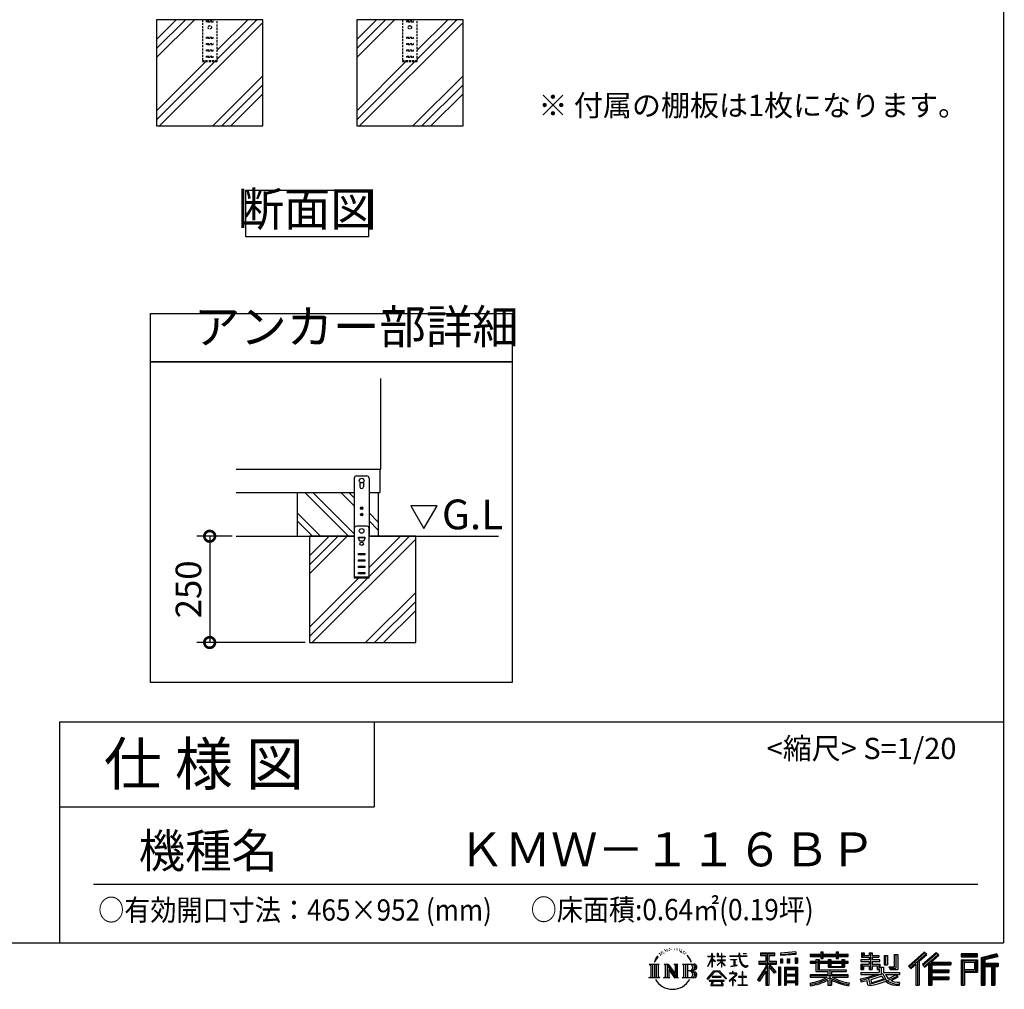
# Model space of a CAD drawing. Extents: x 70 to 8115, y 43 to 5705.
# Drawn here: x 5800 to 8115, y 43 to 2324 of the extents above; entities that cross this region are included whole.
import ezdxf

# ---------------------------------------------------------------- set-up
doc = ezdxf.new("R2010")
doc.units = 0
doc.header["$LTSCALE"] = 20
doc.header["$PDMODE"] = 3
doc.header["$PDSIZE"] = 2
doc.linetypes.add('HIDDEN', pattern=[0.375, 0.25, -0.125])
doc.layers.get('0').update_dxf_attribs({"linetype": 'CONTINUOUS'})
doc.layers.get('DEFPOINTS').update_dxf_attribs({"linetype": 'CONTINUOUS'})
for name, color, linetype in [('仕様書枠', 230, 'CONTINUOUS'), ('寸法', 4, 'CONTINUOUS'), ('文字', 7, 'CONTINUOUS'), ('点線', 2, 'HIDDEN'), ('細線', 5, 'CONTINUOUS'), ('部品1', 7, 'CONTINUOUS'), ('Ｇ．Ｌ', 30, 'CONTINUOUS')]:
    doc.layers.add(name, color=color, linetype=linetype)
doc.styles.add('STYLE1', font='isocp.shx', dxfattribs={"bigfont": 'bigfont.shx'})
doc.styles.add('STYLE2', font='MS PGothic.ttf')
doc.dimstyles.new('INABA_S20G', dxfattribs={"dimscale": 20, "dimtxt": 3, "dimasz": 2.5, "dimexe": 1.5, "dimexo": 0.5, "dimgap": 1, "dimtad": 3, "dimdec": 1, "dimdsep": 46, "dimtxsty": 'STYLE1', "dimblk1": 'DOTSMALL', "dimblk2": 'DOTSMALL', "dimsah": 1, "dimcen": 0, "dimclrt": 7, "dimadec": 0, "dimazin": 0, "dimtfac": 1, "dimtdec": 4, "dimtix": 1, "dimtmove": 0, "dimatfit": 3, "dimldrblk": 'DOTSMALL', "dimfxl": 1, "dimtolj": 1, "dimtzin": 0, "dimarcsym": 0})

# ---------------------------------------------------------------- blocks, each defined once
blk = doc.blocks.new('_DOTSMALL')
at = {"color": 0, "linetype": 'ByBlock', "ltscale": 50, "const_width": 0.5}
blk.add_lwpolyline([(-0.0625, 0, 1), (0.0625, 0, 1)], format="xyb", close=True, dxfattribs=at)
blk = doc.blocks.new('*D12')
at = {"layer": 'DEFPOINTS', "color": 0, "ltscale": 50}
for p in [(6309.5, 1108.6), (6247, 858.6), (6481.4, 858.6)]:
    blk.add_point(p, dxfattribs=at)
at = {"layer": '寸法', "color": 0, "lineweight": -2, "ltscale": 50}
for p, q in [((6299.5, 1108.6), (6217, 1108.6)), ((6247, 1108.6), (6247, 858.6)), ((6471.4, 858.6), (6217, 858.6))]:
    blk.add_line(p, q, dxfattribs=at)
at = {"layer": '寸法', "color": 0, "lineweight": -2, "ltscale": 50, "xscale": 50, "yscale": 50, "zscale": 50}
for p, rotation in [((6247, 1108.6), 90), ((6247, 858.6), 270)]:
    blk.add_blockref('_DOTSMALL', p, dxfattribs=dict(at, rotation=rotation))
at = {"layer": '寸法', "color": 7, "ltscale": 50, "insert": (6197, 983.6), "char_height": 60, "attachment_point": 5, "rotation": 90, "style": 'STYLE1'}
blk.add_mtext('\\A1;250', dxfattribs=at)

msp = doc.modelspace()

# ---------------------------------------------------------------- linework, layer by layer
at = {"layer": '仕様書枠', "ltscale": 50}
for p, q in [((8113.6, 5704.8), (8113.6, 152)), ((5893.6, 672), (8113.6, 672)), ((5893.6, 672), (5893.6, 152)), ((5893.6, 472), (6633.6, 472)), ((70, 152), (8113.6, 152))]:
    msp.add_line(p, q, dxfattribs=at)
at = {"layer": '仕様書枠', "linetype": 'Continuous', "ltscale": 50}
msp.add_line((6633.6, 672), (6633.6, 472), dxfattribs=at)
at = {"layer": '文字', "ltscale": 50}
for p, q in [((6719.62, 1180.44), (6750.67, 1126.66)), ((6781.72, 1180.44), (6719.62, 1180.44)), ((6750.67, 1126.66), (6781.72, 1180.44))]:
    msp.add_line(p, q, dxfattribs=at)
at = {"layer": '文字', "color": 7, "ltscale": 50}
msp.add_line((5973.6, 290.02), (8053.6, 290.02), dxfattribs=at)
at = {"layer": '文字', "ltscale": 0.5}
for p, q in [((7328.41, 139.45), (7327.37, 138.83)), ((7345.17, 139.03), (7346.4, 138.63)), ((7298.98, 116.37), (7295.46, 110.87)), ((7296.35, 114.98), (7301.59, 121.7)), ((7301.15, 118.96), (7298.98, 116.37)), ((7304.65, 128.04), (7303.93, 125.39)), ((7307.49, 122.75), (7306.35, 122.75)), ((7308.76, 130.53), (7308.24, 129.49)), ((7310.93, 125.53), (7309.66, 125.53)), ((7312.73, 130.77), (7312.11, 129.68)), ((7315.33, 127.28), (7314.66, 127.32)), ((7317.07, 135.91), (7316.74, 135.2)), ((7319.29, 133.6), (7317.73, 133.22)), ((7322.31, 137.47), (7321.65, 136.62)), ((7323.4, 132.04), (7322.31, 132.04)), ((7327.98, 134.21), (7326.85, 134.26)), ((7332.47, 136.71), (7331.19, 136.66)), ((7339.95, 136.87), (7340.63, 136.84)), ((7346.36, 134.86), (7345.1, 134.39)), ((7351.35, 133.06), (7350.66, 132.95)), ((7351.6, 137.7), (7352.21, 136.8)), ((7353.47, 131.26), (7353.97, 131.26)), ((7354.8, 134.06), (7355.2, 133.67)), ((7356.86, 130.36), (7355.02, 130.03)), ((7356.53, 135.29), (7357.14, 134.46)), ((7360.89, 127.66), (7359.56, 127.59)), ((7361.79, 132.19), (7362.22, 131.15)), ((7364.21, 125.7), (7363.13, 125.38)), ((7365.87, 128.94), (7366.3, 128.11)), ((7372.92, 119.15), (7369.62, 123.23)), ((7371.18, 119.29), (7375.74, 112.46)), ((7377.58, 111.88), (7372.92, 119.15)), ((7418.21, 96.41), (7427.42, 116.54)), ((7418.27, 120.27), (7427.42, 120.27)), ((7418.27, 120.27), (7418.27, 119.21)), ((7427.42, 119.21), (7418.27, 119.21)), ((7428.32, 127.22), (7427.42, 127.22)), ((7427.42, 120.27), (7427.42, 127.22)), ((7427.42, 119.21), (7427.42, 116.54)), ((7428.32, 127.22), (7428.32, 120.27)), ((7428.32, 120.27), (7434.28, 120.27)), ((7434.28, 119.21), (7428.32, 119.21)), ((7428.32, 119.21), (7428.32, 114.64)), ((7434.28, 120.27), (7434.28, 119.21)), ((7442.38, 127.22), (7440.64, 127.22)), ((7440.64, 127.22), (7440.64, 119.21)), ((7450.47, 119.21), (7440.64, 119.21)), ((7442.38, 127.22), (7442.38, 120.27)), ((7442.38, 120.27), (7450.47, 120.27)), ((7451.37, 127.22), (7450.47, 127.22)), ((7450.47, 127.22), (7450.47, 120.27)), ((7450.47, 119.21), (7450.47, 111.87)), ((7451.37, 120.27), (7451.37, 127.22)), ((7451.37, 120.27), (7459, 120.27)), ((7459, 119.21), (7451.37, 119.21)), ((7451.37, 111.87), (7451.37, 119.21)), ((7459, 120.27), (7459, 119.21)), ((7470.31, 121.07), (7491.36, 121.07)), ((7470.31, 121.07), (7470.31, 119.67)), ((7491.56, 119.67), (7470.31, 119.67)), ((7493.94, 127.22), (7491.36, 127.22)), ((7491.36, 127.22), (7491.36, 121.07)), ((7491.56, 119.67), (7491.88, 117.13)), ((7491.88, 117.13), (7493.64, 108.84)), ((7494.51, 114.31), (7493.93, 119.67)), ((7510.43, 119.67), (7493.93, 119.67)), ((7493.94, 121.07), (7493.94, 127.22)), ((7493.94, 121.07), (7510.43, 121.07)), ((7501.17, 127.22), (7501.17, 127.18)), ((7501.17, 127.22), (7508.9, 127.22)), ((7501.17, 127.18), (7508.9, 127.18)), ((7508.9, 127.18), (7508.9, 127.22)), ((7510.43, 121.07), (7510.43, 119.67)), ((7541.81, 128.74), (7575.76, 128.74)), ((7541.81, 128.74), (7541.81, 122.62)), ((7541.81, 125.89), (7575.76, 125.89)), ((7541.81, 122.62), (7554.36, 122.62)), ((7554.36, 122.62), (7554.36, 108.84)), ((7557.71, 126.56), (7557.71, 52.73)), ((7561.41, 122.62), (7575.76, 122.62)), ((7561.41, 122.62), (7561.41, 108.84)), ((7575.76, 122.62), (7575.76, 128.74)), ((7625.15, 130.91), (7588.86, 127.99)), ((7588.86, 127.99), (7588.86, 121.9)), ((7625.15, 127), (7588.86, 124.08)), ((7625.15, 124.82), (7588.86, 121.9)), ((7624.02, 116.96), (7624.02, 104.04)), ((7624.02, 116.96), (7629.48, 116.96)), ((7625.15, 130.91), (7625.15, 124.82)), ((7626.86, 116.96), (7626.86, 104.04)), ((7629.48, 116.96), (7629.48, 104.04)), ((7659.12, 125.2), (7684.22, 125.2)), ((7659.12, 125.2), (7659.12, 119.76)), ((7659.12, 123.02), (7748.18, 123.02)), ((7659.12, 119.76), (7684.22, 119.76)), ((7684.22, 131.1), (7689.88, 131.1)), ((7684.22, 131.1), (7684.22, 125.2)), ((7684.22, 119.76), (7684.22, 115.31)), ((7687.06, 131.1), (7687.06, 115.31)), ((7689.88, 125.2), (7689.88, 131.1)), ((7689.88, 125.2), (7719.89, 125.2)), ((7689.88, 115.31), (7689.88, 119.76)), ((7689.88, 119.76), (7719.89, 119.76)), ((7719.89, 131.1), (7725.55, 131.1)), ((7719.89, 131.1), (7719.89, 125.2)), ((7719.89, 119.76), (7719.89, 115.31)), ((7722.74, 131.1), (7722.74, 115.31)), ((7725.55, 125.2), (7725.55, 131.1)), ((7725.55, 125.2), (7748.18, 125.2)), ((7725.55, 119.76), (7748.18, 119.76)), ((7725.55, 115.31), (7725.55, 119.76)), ((7748.18, 119.76), (7748.18, 125.2)), ((7779.4, 128.46), (7785.64, 128.46)), ((7779.4, 128.46), (7779.4, 118.54)), ((7779.4, 118.54), (7797.47, 118.54)), ((7782.58, 128.46), (7782.58, 118.54)), ((7785.64, 128.46), (7785.64, 121.93)), ((7785.64, 121.93), (7797.47, 121.93)), ((7797.47, 128.46), (7804.64, 128.46)), ((7797.47, 128.46), (7797.47, 121.93)), ((7797.47, 118.54), (7797.47, 112.14)), ((7800.65, 128.46), (7800.65, 89.51)), ((7804.64, 128.46), (7804.64, 121.93)), ((7804.64, 121.93), (7820.53, 121.93)), ((7804.64, 118.54), (7820.53, 118.54)), ((7804.64, 118.54), (7804.64, 112.14)), ((7820.53, 121.93), (7820.53, 118.54)), ((7833.29, 121.93), (7840.46, 121.93)), ((7833.29, 121.93), (7833.29, 100.19)), ((7836.47, 121.93), (7836.47, 100.19)), ((7840.46, 121.93), (7840.46, 100.19)), ((7856.65, 124.79), (7856.65, 95.84)), ((7856.65, 124.79), (7864.76, 124.79)), ((7860.41, 124.79), (7860.41, 92.52)), ((7864.76, 124.79), (7864.76, 89.51)), ((7927.41, 130.31), (7889.98, 97.2)), ((7928.93, 128.74), (7891.54, 95.67)), ((7894.22, 93.04), (7931.76, 125.82)), ((7915.62, 108.84), (7933.27, 124.25)), ((7955.64, 128.71), (7922.79, 100.69)), ((7957.2, 127.18), (7924.23, 99.06)), ((7926.75, 96.23), (7959.87, 124.56)), ((7933.27, 124.25), (7927.41, 130.31)), ((7942.4, 106.75), (7961.43, 123.03)), ((7961.43, 123.03), (7955.64, 128.71)), ((8013.99, 126.24), (8013.99, 119.06)), ((8052.67, 126.24), (8013.99, 126.24)), ((8052.67, 124.06), (8013.99, 124.06)), ((8013.99, 121.23), (8052.67, 121.23)), ((8013.99, 119.06), (8052.67, 119.06)), ((8052.67, 119.06), (8052.67, 126.24)), ((8098.1, 125.97), (8060.87, 117.09)), ((8060.87, 117.09), (8060.87, 52.73)), ((8098.67, 123.87), (8063.05, 115.37)), ((8099.45, 121.2), (8065.23, 113.04)), ((8099.95, 119.08), (8069.66, 111.86)), ((8098.1, 125.97), (8099.95, 119.08)), ((7280.75, 101.77), (7284.12, 99.08)), ((7280.75, 101.77), (7304.24, 101.77)), ((7284.12, 99.08), (7284.12, 72.21)), ((7288.47, 101.77), (7288.47, 69.62)), ((7292.83, 101.77), (7292.83, 69.62)), ((7296.35, 114.98), (7293.24, 107.36)), ((7293.24, 107.36), (7293.94, 107.36)), ((7295.46, 110.87), (7293.94, 107.36)), ((7297.18, 101.77), (7297.18, 69.62)), ((7304.24, 101.77), (7301.28, 99.41)), ((7301.28, 99.41), (7301.28, 71.97)), ((7315.39, 101.77), (7325.34, 101.77)), ((7315.39, 101.77), (7318.22, 100.14)), ((7318.22, 100.14), (7318.22, 71.86)), ((7322.57, 101.77), (7322.57, 69.62)), ((7322.67, 101.77), (7343.76, 72.27)), ((7324.75, 95.69), (7342.99, 69.62)), ((7325.34, 101.77), (7341.15, 79.65)), ((7338.53, 101.77), (7348.15, 101.77)), ((7338.53, 101.77), (7341.15, 100.25)), ((7341.15, 100.25), (7341.15, 79.65)), ((7343.76, 101.77), (7343.76, 69.62)), ((7348.15, 101.77), (7345.93, 100.49)), ((7345.93, 100.49), (7345.93, 71.5)), ((7358.83, 101.77), (7361.45, 100.25)), ((7358.83, 101.77), (7385.78, 101.77)), ((7361.45, 100.25), (7361.45, 71.74)), ((7366.14, 101.77), (7366.14, 69.62)), ((7370.49, 101.77), (7370.49, 69.62)), ((7375.74, 112.46), (7378.23, 108.1)), ((7379.31, 107.36), (7377.38, 112.26)), ((7378.23, 108.1), (7378.44, 107.36)), ((7378.44, 107.36), (7379.31, 107.36)), ((7418.21, 96.41), (7418.6, 96.18)), ((7418.6, 96.18), (7427.42, 113.14)), ((7427.42, 113.14), (7427.42, 94.99)), ((7428.32, 94.99), (7427.42, 94.99)), ((7435.98, 107.97), (7428.32, 114.64)), ((7428.32, 111.6), (7428.32, 94.99)), ((7435.36, 106.96), (7428.32, 111.6)), ((7435.36, 106.96), (7435.98, 107.97)), ((7440.39, 99.83), (7450.47, 108.98)), ((7440.39, 99.83), (7441.07, 99.11)), ((7440.64, 111.87), (7450.47, 111.87)), ((7440.64, 111.87), (7440.64, 110.74)), ((7440.64, 110.74), (7450.47, 110.74)), ((7441.07, 99.11), (7450.47, 108.13)), ((7450.47, 110.74), (7450.47, 108.92)), ((7450.47, 108.17), (7450.47, 94.99)), ((7451.37, 94.99), (7450.47, 94.99)), ((7451.37, 111.87), (7459.34, 111.87)), ((7451.37, 110.74), (7459.34, 110.74)), ((7451.37, 107.82), (7451.37, 110.74)), ((7458.99, 98.51), (7451.37, 107.82)), ((7458.52, 98.06), (7451.37, 107.04)), ((7451.37, 94.99), (7451.37, 107.04)), ((7458.99, 98.51), (7458.52, 98.06)), ((7459.34, 111.87), (7459.34, 110.74)), ((7472.03, 112.67), (7486.08, 112.67)), ((7472.03, 112.67), (7472.03, 111.67)), ((7479.13, 111.67), (7472.03, 111.67)), ((7472.61, 96.69), (7486.47, 98.73)), ((7472.61, 97.34), (7479.13, 98.57)), ((7472.61, 97.34), (7472.61, 96.69)), ((7479.13, 111.67), (7479.13, 98.57)), ((7481.67, 111.67), (7481.67, 99.06)), ((7486.08, 111.67), (7481.67, 111.67)), ((7481.67, 99.06), (7486.47, 99.96)), ((7486.08, 112.67), (7486.08, 111.67)), ((7486.47, 99.96), (7486.47, 98.73)), ((7493.64, 108.84), (7495.32, 104.82)), ((7495.69, 109.1), (7494.51, 114.31)), ((7495.32, 104.82), (7498.17, 100.3)), ((7497.95, 104.59), (7495.69, 109.1)), ((7500.12, 100.97), (7497.95, 104.59)), ((7498.17, 100.3), (7501.94, 96.86)), ((7504.19, 97.87), (7500.12, 100.97)), ((7501.94, 96.86), (7504.6, 95.45)), ((7505.73, 97.31), (7504.19, 97.87)), ((7504.6, 95.45), (7506.37, 94.96)), ((7507.65, 97.05), (7505.73, 97.31)), ((7506.37, 94.96), (7508.09, 94.96)), ((7509.53, 97.37), (7507.65, 97.05)), ((7508.09, 94.96), (7511.45, 96.36)), ((7511.99, 99), (7509.53, 97.37)), ((7511.45, 96.36), (7513.1, 97.41)), ((7513.1, 97.41), (7511.99, 99)), ((7554.36, 95.95), (7535.2, 65.22)), ((7557.71, 97.21), (7537.05, 64.07)), ((7538.37, 108.84), (7538.37, 101.68)), ((7538.37, 108.84), (7554.36, 108.84)), ((7538.37, 105.36), (7579.95, 105.36)), ((7538.37, 101.68), (7554.36, 101.68)), ((7554.36, 101.68), (7554.36, 95.95)), ((7577.39, 82.69), (7557.71, 104.96)), ((7561.41, 108.84), (7579.95, 108.84)), ((7574.91, 80.69), (7561.41, 95.96)), ((7561.41, 95.96), (7561.41, 52.73)), ((7563.52, 101.68), (7579.95, 101.68)), ((7579.02, 84.13), (7563.52, 101.68)), ((7579.95, 101.68), (7579.95, 108.84)), ((7584.31, 94.53), (7584.31, 52.73)), ((7589.2, 94.53), (7584.31, 94.53)), ((7587.03, 94.53), (7587.03, 52.73)), ((7589.2, 94.53), (7589.2, 52.73)), ((7589.32, 114.17), (7589.32, 104.04)), ((7589.32, 114.17), (7593.78, 114.17)), ((7593.78, 104.04), (7589.32, 104.04)), ((7591.61, 114.17), (7591.61, 104.04)), ((7593.78, 114.17), (7593.78, 104.04)), ((7598.57, 94.53), (7598.57, 52.73)), ((7598.57, 94.53), (7629.57, 94.53)), ((7605.12, 114.17), (7605.12, 104.04)), ((7605.12, 114.17), (7610.71, 114.17)), ((7610.71, 104.04), (7605.12, 104.04)), ((7607.97, 114.17), (7607.97, 104.04)), ((7610.71, 114.17), (7610.71, 104.04)), ((7624.02, 104.04), (7629.48, 104.04)), ((7629.57, 94.53), (7629.57, 52.73)), ((7672.3, 108.15), (7659.12, 108.15)), ((7659.12, 108.15), (7659.12, 104.11)), ((7748.18, 105.97), (7659.12, 105.97)), ((7659.12, 104.11), (7672.3, 104.11)), ((7672.3, 112.92), (7679.86, 112.92)), ((7672.3, 112.92), (7672.3, 108.15)), ((7672.3, 104.11), (7672.3, 84.42)), ((7676.68, 112.92), (7676.68, 84.42)), ((7679.86, 112.92), (7679.86, 108.15)), ((7700.92, 108.15), (7679.86, 108.15)), ((7679.86, 104.11), (7700.92, 104.11)), ((7679.86, 104.11), (7679.86, 88.22)), ((7684.22, 115.31), (7689.88, 115.31)), ((7700.92, 112.92), (7707.47, 112.92)), ((7700.92, 112.92), (7700.92, 108.15)), ((7700.92, 104.11), (7700.92, 94.9)), ((7700.92, 94.9), (7739.84, 94.9)), ((7704.29, 112.92), (7704.29, 94.9)), ((7707.47, 112.92), (7707.47, 108.15)), ((7733.63, 108.15), (7707.47, 108.15)), ((7707.47, 104.11), (7733.63, 104.11)), ((7707.47, 104.11), (7707.47, 96.4)), ((7707.47, 96.4), (7733.63, 96.4)), ((7719.89, 115.31), (7725.55, 115.31)), ((7733.63, 112.92), (7733.63, 108.15)), ((7733.63, 112.92), (7739.84, 112.92)), ((7733.63, 104.11), (7733.63, 96.4)), ((7736.66, 112.92), (7736.66, 94.9)), ((7739.84, 112.92), (7739.84, 108.15)), ((7748.18, 108.15), (7739.84, 108.15)), ((7739.84, 104.11), (7748.18, 104.11)), ((7739.84, 104.11), (7739.84, 94.9)), ((7748.18, 104.11), (7748.18, 108.15)), ((7797.47, 112.14), (7777.95, 112.14)), ((7777.95, 112.14), (7777.95, 107.93)), ((7777.95, 107.93), (7797.47, 107.93)), ((7777.95, 101.74), (7797.47, 101.74)), ((7777.95, 101.74), (7777.95, 89.51)), ((7781.13, 101.74), (7781.13, 89.51)), ((7784.59, 97.77), (7797.47, 97.77)), ((7784.59, 97.77), (7784.59, 89.51)), ((7797.47, 107.93), (7797.47, 101.74)), ((7797.47, 97.77), (7797.47, 89.51)), ((7823.07, 112.14), (7804.64, 112.14)), ((7804.64, 107.93), (7804.64, 101.74)), ((7804.64, 107.93), (7823.07, 107.93)), ((7804.64, 101.74), (7823.07, 101.74)), ((7804.64, 97.77), (7816.88, 97.77)), ((7804.64, 97.77), (7804.64, 89.51)), ((7816.88, 97.77), (7816.88, 89.51)), ((7820.07, 101.74), (7820.07, 89.51)), ((7823.07, 107.93), (7823.07, 112.14)), ((7823.07, 101.74), (7823.07, 94.44)), ((7823.07, 94.44), (7831.6, 94.44)), ((7825.81, 94.44), (7825.81, 77.92)), ((7831.6, 94.44), (7831.6, 82.36)), ((7833.29, 100.19), (7840.46, 100.19)), ((7844.26, 95.84), (7856.65, 95.84)), ((7844.26, 95.84), (7846.8, 89.51)), ((7889.98, 97.2), (7895.78, 91.51)), ((7895.78, 91.51), (7907.24, 101.52)), ((7907.24, 101.52), (7907.24, 52.73)), ((7911.27, 107.92), (7911.27, 52.73)), ((7915.62, 108.84), (7915.62, 52.73)), ((7922.79, 100.69), (7928.19, 94.6)), ((7928.19, 94.6), (7937.29, 102.38)), ((7937.29, 102.38), (7937.29, 52.73)), ((7939.47, 107.11), (7939.47, 52.73)), ((7942.4, 106.75), (7989.46, 106.75)), ((7942.98, 103.55), (7989.46, 103.55)), ((7942.98, 103.45), (7942.98, 52.73)), ((7945.16, 100.54), (7989.46, 100.54)), ((7945.16, 100.54), (7945.16, 88.26)), ((7989.46, 106.75), (7989.46, 100.54)), ((8013.99, 112.27), (8013.99, 52.73)), ((8013.99, 112.27), (8052.67, 112.27)), ((8016.17, 110.1), (8016.17, 52.73)), ((8016.17, 110.1), (8050.5, 110.1)), ((8020.06, 110.1), (8020.06, 52.73)), ((8022.24, 89.28), (8022.24, 106.48)), ((8022.24, 106.48), (8045.2, 106.48)), ((8045.2, 106.48), (8045.2, 89.28)), ((8047.38, 110.1), (8047.38, 84.99)), ((8050.5, 110.1), (8050.5, 84.99)), ((8052.67, 112.27), (8052.67, 82.81)), ((8063.05, 115.37), (8063.05, 52.73)), ((8065.23, 113.04), (8065.23, 52.73)), ((8067.48, 113.58), (8067.48, 52.73)), ((8067.48, 102.07), (8100.95, 102.07)), ((8067.48, 98.56), (8100.95, 98.56)), ((8069.66, 111.86), (8069.66, 104.24)), ((8069.66, 104.24), (8100.95, 104.24)), ((8069.66, 96.39), (8085.19, 96.39)), ((8069.66, 96.39), (8069.66, 52.73)), ((8085.19, 96.39), (8085.19, 52.73)), ((8087.36, 98.56), (8087.36, 52.73)), ((8091.04, 98.56), (8091.04, 52.73)), ((8093.22, 96.39), (8100.95, 96.39)), ((8093.22, 96.39), (8093.22, 52.73)), ((8100.95, 104.24), (8100.95, 96.39)), ((7279.63, 69.62), (7284.12, 72.21)), ((7305.36, 69.62), (7279.63, 69.62)), ((7305.36, 69.62), (7301.28, 71.97)), ((7314.34, 69.62), (7318.22, 71.86)), ((7329.31, 69.62), (7314.34, 69.62)), ((7326.65, 89.18), (7326.65, 71.15)), ((7326.65, 89.18), (7340.33, 69.62)), ((7329.31, 69.62), (7326.65, 71.15)), ((7349.2, 69.62), (7340.33, 69.62)), ((7349.2, 69.62), (7345.93, 71.5)), ((7357.78, 69.62), (7361.45, 71.74)), ((7385.56, 69.62), (7357.78, 69.62)), ((7383.6, 85.91), (7370.49, 85.91)), ((7416.68, 67.13), (7432.79, 85.88)), ((7434.82, 83.95), (7418.17, 65.96)), ((7449.54, 73.13), (7428.38, 73.13)), ((7428.38, 73.13), (7428.38, 71.38)), ((7428.38, 71.38), (7449.54, 71.38)), ((7432.79, 85.88), (7445.72, 85.88)), ((7443.75, 83.95), (7434.82, 83.95)), ((7461.07, 66.81), (7443.75, 83.95)), ((7445.72, 85.88), (7462.44, 68.08)), ((7449.54, 71.38), (7449.54, 73.13)), ((7482.5, 74.75), (7468.28, 62.84)), ((7476.14, 80.92), (7469.5, 80.92)), ((7469.5, 80.92), (7469.5, 79.52)), ((7469.5, 79.52), (7479.21, 79.52)), ((7476.14, 84.55), (7476.14, 80.92)), ((7477.63, 84.55), (7476.14, 84.55)), ((7477.13, 68.62), (7486.76, 76.52)), ((7477.63, 80.92), (7477.63, 84.55)), ((7484.95, 80.92), (7477.63, 80.92)), ((7479.21, 79.52), (7481.19, 79.16)), ((7481.19, 79.16), (7482.94, 76.92)), ((7482.94, 76.92), (7482.5, 74.75)), ((7484.58, 78.74), (7484.28, 78.74)), ((7484.28, 78.74), (7484.58, 78.36)), ((7484.58, 78.36), (7484.58, 78.74)), ((7485.37, 80.89), (7484.95, 80.92)), ((7485.9, 80.48), (7485.37, 80.89)), ((7486.53, 79.86), (7485.9, 80.48)), ((7486.76, 79.25), (7486.53, 79.86)), ((7486.76, 76.52), (7486.76, 79.25)), ((7499.26, 72.96), (7490.31, 72.96)), ((7490.31, 72.96), (7490.31, 71.47)), ((7490.31, 71.47), (7499.26, 71.47)), ((7499.26, 84.02), (7499.26, 72.96)), ((7500.57, 84.02), (7499.26, 84.02)), ((7499.26, 71.47), (7499.26, 53.4)), ((7500.57, 72.96), (7500.57, 84.02)), ((7509.61, 72.96), (7500.57, 72.96)), ((7500.57, 53.4), (7500.57, 71.47)), ((7500.57, 71.47), (7509.61, 71.47)), ((7509.61, 71.47), (7509.61, 72.96)), ((7554.36, 85.73), (7539.49, 61.89)), ((7554.36, 85.73), (7554.36, 52.73)), ((7579.02, 84.13), (7574.91, 80.69)), ((7600.74, 91.69), (7600.74, 52.73)), ((7600.74, 91.69), (7627.39, 91.69)), ((7627.39, 75.07), (7600.74, 75.07)), ((7602.88, 88.44), (7602.88, 77.25)), ((7624.45, 88.44), (7602.88, 88.44)), ((7624.45, 77.25), (7602.88, 77.25)), ((7624.45, 73.32), (7602.88, 73.32)), ((7602.88, 73.32), (7602.88, 61.74)), ((7624.45, 88.44), (7624.45, 77.25)), ((7624.45, 73.32), (7624.45, 61.74)), ((7627.39, 91.69), (7627.39, 52.73)), ((7700.89, 76.68), (7659.12, 76.68)), ((7659.12, 76.68), (7659.12, 71.08)), ((7748.18, 74.51), (7659.12, 74.51)), ((7659.12, 71.08), (7699.28, 71.08)), ((7672.3, 84.42), (7700.89, 84.42)), ((7679.86, 88.22), (7743.86, 88.22)), ((7700.89, 84.42), (7700.89, 76.68)), ((7705.13, 88.22), (7705.13, 52.73)), ((7709.48, 84.42), (7709.48, 76.68)), ((7709.48, 84.42), (7743.86, 84.42)), ((7748.18, 76.68), (7709.48, 76.68)), ((7711.09, 71.08), (7748.18, 71.08)), ((7743.86, 88.22), (7743.86, 84.42)), ((7748.18, 71.08), (7748.18, 76.68)), ((7776.61, 67.04), (7795.34, 71.46)), ((7777.95, 89.51), (7784.59, 89.51)), ((7777.95, 82.36), (7821.45, 82.36)), ((7777.95, 82.36), (7777.95, 77.32)), ((7777.95, 77.32), (7823.97, 77.32)), ((7830.15, 79.35), (7778.12, 62.29)), ((7795.34, 71.46), (7813.56, 77.32)), ((7797.47, 89.51), (7804.64, 89.51)), ((7827.81, 73.7), (7801.44, 65.35)), ((7816.88, 89.51), (7821.45, 89.51)), ((7821.45, 89.51), (7821.45, 82.36)), ((7831.87, 67.07), (7827.81, 73.7)), ((7830.15, 79.35), (7837.54, 64.37)), ((7831.6, 82.36), (7868.68, 82.36)), ((7836.01, 77.32), (7842.29, 67.07)), ((7836.01, 77.32), (7862.24, 77.32)), ((7863.45, 73.07), (7840.73, 62.28)), ((7860.98, 76.72), (7842.29, 67.07)), ((7845.93, 92.52), (7860.41, 92.52)), ((7846.8, 89.51), (7864.76, 89.51)), ((7864.83, 71.04), (7849.45, 62.68)), ((7860.57, 77.32), (7868.68, 77.32)), ((7860.98, 76.72), (7864.83, 71.04)), ((7868.68, 82.36), (7868.68, 77.32)), ((7942.98, 85.32), (7985.39, 85.32)), ((7945.16, 88.26), (7985.39, 88.26)), ((7945.16, 82.31), (7945.16, 71.88)), ((7945.16, 82.31), (7985.39, 82.31)), ((7945.16, 71.88), (7985.39, 71.88)), ((7985.39, 88.26), (7985.39, 82.31)), ((7985.39, 71.88), (7985.39, 65.67)), ((8020.06, 84.99), (8050.5, 84.99)), ((8022.24, 89.28), (8045.2, 89.28)), ((8022.24, 82.81), (8022.24, 52.73)), ((8022.24, 82.81), (8052.67, 82.81)), ((7418.17, 65.96), (7416.68, 67.13)), ((7456.62, 63.66), (7421.65, 63.66)), ((7421.65, 63.66), (7421.65, 62)), ((7421.65, 62), (7428.49, 62)), ((7428.49, 62), (7425.28, 52.39)), ((7425.28, 52.39), (7425.28, 51.69)), ((7425.28, 51.69), (7425.67, 51.56)), ((7425.67, 51.56), (7453.41, 51.56)), ((7429.12, 57.62), (7428.93, 55.48)), ((7428.93, 55.48), (7430.4, 53.13)), ((7431.43, 62), (7429.12, 57.62)), ((7430.4, 53.13), (7449.7, 53.13)), ((7431.43, 62), (7448.65, 62)), ((7451.19, 57.39), (7448.65, 62)), ((7449.7, 53.13), (7451.01, 54.87)), ((7449.97, 62), (7456.62, 62)), ((7454.44, 54.66), (7449.97, 62)), ((7451.01, 54.87), (7451.19, 57.39)), ((7453.41, 51.56), (7454.16, 51.73)), ((7454.16, 51.73), (7454.49, 52.02)), ((7454.6, 53.81), (7454.44, 54.66)), ((7454.49, 52.02), (7454.66, 52.63)), ((7454.66, 52.63), (7454.6, 53.81)), ((7456.62, 62), (7456.62, 63.66)), ((7462.44, 68.08), (7461.07, 66.81)), ((7468.28, 62.84), (7469.21, 61.76)), ((7469.21, 61.76), (7476.14, 67.23)), ((7476.14, 67.23), (7476.14, 51.91)), ((7476.14, 51.91), (7477.72, 51.91)), ((7484.18, 62.59), (7477.13, 68.62)), ((7477.72, 51.91), (7477.72, 66.74)), ((7477.72, 66.74), (7483.33, 61.7)), ((7483.33, 61.7), (7484.18, 62.59)), ((7489.34, 52), (7489.34, 53.4)), ((7489.34, 53.4), (7499.26, 53.4)), ((7510.58, 52), (7489.34, 52)), ((7500.57, 53.4), (7510.58, 53.4)), ((7510.58, 53.4), (7510.58, 52)), ((7535.2, 65.22), (7539.49, 61.89)), ((7554.36, 52.73), (7561.41, 52.73)), ((7584.31, 52.73), (7589.2, 52.73)), ((7598.57, 52.73), (7602.88, 52.73)), ((7627.39, 59.56), (7600.74, 59.56)), ((7624.45, 61.74), (7602.88, 61.74)), ((7602.88, 57.81), (7602.88, 52.73)), ((7624.45, 57.81), (7602.88, 57.81)), ((7624.45, 57.81), (7624.45, 52.73)), ((7629.57, 52.73), (7624.45, 52.73)), ((7659.12, 57.51), (7659.12, 50.85)), ((7700.89, 64.42), (7700.89, 52.73)), ((7700.89, 52.73), (7709.48, 52.73)), ((7709.48, 64.42), (7709.48, 52.73)), ((7750.56, 57.61), (7748.78, 51.23)), ((7776.61, 67.04), (7778.84, 60.03)), ((7778.84, 60.03), (7793.13, 63.19)), ((7793.88, 56.25), (7793.13, 63.19)), ((7794.77, 53.02), (7793.88, 56.25)), ((7797.74, 51.28), (7794.77, 53.02)), ((7796.33, 68.26), (7799.36, 54.63)), ((7800.68, 51.15), (7797.74, 51.28)), ((7799.36, 54.63), (7836.55, 66.38)), ((7808.95, 52.44), (7800.68, 51.15)), ((7801.44, 65.35), (7803.05, 58.08)), ((7803.05, 58.08), (7831.87, 67.07)), ((7820.8, 55.63), (7808.95, 52.44)), ((7837.11, 60.72), (7820.8, 55.63)), ((7842.29, 56.53), (7837.11, 60.72)), ((7844.38, 59.88), (7837.54, 64.37)), ((7853.17, 52.11), (7842.29, 56.53)), ((7860.35, 54.17), (7844.38, 59.88)), ((7857.38, 59.1), (7849.45, 62.68)), ((7867.41, 50.8), (7853.17, 52.11)), ((7863.53, 58.36), (7857.38, 59.1)), ((7868.11, 54.17), (7860.35, 54.17)), ((7869.02, 58.59), (7863.53, 58.36)), ((7869.02, 58.59), (7867.41, 50.8)), ((7907.24, 52.73), (7915.62, 52.73)), ((7937.29, 52.73), (7945.16, 52.73)), ((7942.98, 68.68), (7985.39, 68.68)), ((7945.16, 65.67), (7945.16, 52.73)), ((7945.16, 65.67), (7985.39, 65.67)), ((8013.99, 52.73), (8022.24, 52.73)), ((8060.87, 52.73), (8069.66, 52.73)), ((8085.19, 52.73), (8093.22, 52.73))]:
    msp.add_line(p, q, dxfattribs=at)
for centre, radius, start, end in [((7374.3, 94.03), 8.46, 286.58307, 66.12997), ((7374.3, 94.03), 12.82, 300.59273, 37.14423), ((7385.78, 94.93), 6.84, 269.30053, 90), ((7385.78, 94.93), 4.66, 315.58894, 53.40256), ((7374.3, 77.6), 8.46, 289.4126, 79.22825), ((7374.3, 77.6), 12.82, 321.4818, 59.40731), ((7385.56, 76.68), 7.06, 270, 89.30053), ((7385.56, 76.68), 4.88, 307.06326, 43.56636), ((7640.53, 178.76), 122.67, 278.71857, 298.61752), ((7640.53, 180.31), 127.45, 278.38912, 300.45558), ((7769.84, 179.97), 127.45, 239.48449, 260.75704), ((7769.84, 178.76), 122.67, 241.38248, 261.00562), ((7335.39, 89.36), 46.7, 210.28568, 329.71432), ((7640.53, 179.14), 129.63, 278.24722, 297.7523), ((7769.84, 179.14), 129.63, 242.2477, 260.64995)]:
    msp.add_arc(centre, radius, start, end, dxfattribs=at)
at = {"layer": '点線'}
for p, q in [((6229.7, 2323.96), (6229.7, 2225.46)), ((6239.7, 2321.46), (6254.7, 2321.46)), ((6239.7, 2318.46), (6239.7, 2321.46)), ((6254.7, 2318.46), (6239.7, 2318.46)), ((6254.7, 2321.46), (6254.7, 2318.46)), ((6264.7, 2225.46), (6264.7, 2323.96)), ((6700.2, 2323.96), (6700.2, 2225.46)), ((6710.2, 2321.46), (6725.2, 2321.46)), ((6710.2, 2318.46), (6710.2, 2321.46)), ((6725.2, 2318.46), (6710.2, 2318.46)), ((6725.2, 2321.46), (6725.2, 2318.46)), ((6735.2, 2225.46), (6735.2, 2323.96)), ((6239.7, 2282.96), (6254.7, 2282.96)), ((6239.7, 2279.96), (6239.7, 2282.96)), ((6254.7, 2279.96), (6239.7, 2279.96)), ((6254.7, 2282.96), (6254.7, 2279.96)), ((6710.2, 2282.96), (6725.2, 2282.96)), ((6710.2, 2279.96), (6710.2, 2282.96)), ((6725.2, 2279.96), (6710.2, 2279.96)), ((6725.2, 2282.96), (6725.2, 2279.96)), ((6239.7, 2267.96), (6254.7, 2267.96)), ((6239.7, 2264.96), (6239.7, 2267.96)), ((6254.7, 2264.96), (6239.7, 2264.96)), ((6239.7, 2252.96), (6254.7, 2252.96)), ((6239.7, 2249.96), (6239.7, 2252.96)), ((6254.7, 2249.96), (6239.7, 2249.96)), ((6254.7, 2267.96), (6254.7, 2264.96)), ((6254.7, 2252.96), (6254.7, 2249.96)), ((6710.2, 2267.96), (6725.2, 2267.96)), ((6710.2, 2264.96), (6710.2, 2267.96)), ((6725.2, 2264.96), (6710.2, 2264.96)), ((6710.2, 2252.96), (6725.2, 2252.96)), ((6710.2, 2249.96), (6710.2, 2252.96)), ((6725.2, 2249.96), (6710.2, 2249.96)), ((6725.2, 2267.96), (6725.2, 2264.96)), ((6725.2, 2252.96), (6725.2, 2249.96)), ((6229.7, 2227.76), (6264.7, 2227.76)), ((6229.7, 2225.46), (6264.7, 2225.46)), ((6239.7, 2237.96), (6254.7, 2237.96)), ((6239.7, 2234.96), (6239.7, 2237.96)), ((6254.7, 2234.96), (6239.7, 2234.96)), ((6254.7, 2237.96), (6254.7, 2234.96)), ((6700.2, 2227.76), (6735.2, 2227.76)), ((6700.2, 2225.46), (6735.2, 2225.46)), ((6710.2, 2237.96), (6725.2, 2237.96)), ((6710.2, 2234.96), (6710.2, 2237.96)), ((6725.2, 2234.96), (6710.2, 2234.96)), ((6725.2, 2237.96), (6725.2, 2234.96))]:
    msp.add_line(p, q, dxfattribs=at)
for centre in [(6247.2, 2305.96), (6717.7, 2305.96)]:
    msp.add_circle(centre, 4, dxfattribs=at)
at = {"layer": '細線', "ltscale": 50}
for p, q in [((6168.53, 2323.96), (6122.2, 2277.63)), ((6189.75, 2323.96), (6122.2, 2256.41)), ((6210.96, 2323.96), (6122.2, 2235.2)), ((6372.2, 2317.29), (6128.87, 2073.96)), ((6336.45, 2323.96), (6264.7, 2252.21)), ((6357.66, 2323.96), (6264.7, 2231)), ((6639.03, 2323.96), (6592.7, 2277.63)), ((6660.25, 2323.96), (6592.7, 2256.41)), ((6681.46, 2323.96), (6592.7, 2235.2)), ((6842.7, 2317.29), (6599.37, 2073.96)), ((6806.95, 2323.96), (6735.2, 2252.21)), ((6828.16, 2323.96), (6735.2, 2231)), ((6237.95, 2225.46), (6122.2, 2109.71)), ((6259.16, 2225.46), (6122.2, 2088.5)), ((6708.45, 2225.46), (6592.7, 2109.71)), ((6729.66, 2225.46), (6592.7, 2088.5)), ((6372.2, 2191.8), (6254.36, 2073.96)), ((6842.7, 2191.8), (6724.86, 2073.96)), ((6372.2, 2170.59), (6275.58, 2073.96)), ((6842.7, 2170.59), (6746.08, 2073.96)), ((6372.2, 2149.37), (6296.79, 2073.96)), ((6842.7, 2149.37), (6767.29, 2073.96)), ((6527.69, 1108.58), (6481.36, 1062.24)), ((6548.91, 1108.58), (6481.36, 1041.03)), ((6570.12, 1108.58), (6481.36, 1019.81)), ((6731.36, 1101.9), (6488.03, 858.58)), ((6716.82, 1108.58), (6621.86, 1013.61)), ((6695.61, 1108.58), (6621.86, 1034.83)), ((6597.61, 1010.58), (6481.36, 894.33)), ((6618.82, 1010.58), (6481.36, 873.11)), ((6731.36, 976.41), (6613.52, 858.58)), ((6731.36, 955.2), (6634.73, 858.58)), ((6731.36, 933.99), (6655.95, 858.58))]:
    msp.add_line(p, q, dxfattribs=at)
at = {"layer": '細線'}
for p, q in [((6573.57, 1108.58), (6470.57, 1211.58)), ((6586.86, 1114.12), (6489.4, 1211.58)), ((6586.86, 1179.81), (6555.09, 1211.58)), ((6586.86, 1198.64), (6573.92, 1211.58)), ((6507.88, 1108.58), (6453.36, 1163.1)), ((6643.36, 1142.14), (6621.86, 1163.64)), ((6489.05, 1108.58), (6453.36, 1144.27)), ((6643.36, 1123.31), (6621.86, 1144.81))]:
    msp.add_line(p, q, dxfattribs=at)
at = {"layer": '部品1', "ltscale": 50}
for p, q in [((6649.36, 1266.58), (6649.36, 1479.81)), ((6309.47, 1266.58), (6649.36, 1266.58)), ((6647.36, 1266.58), (6647.36, 1211.58)), ((6309.47, 1211.58), (6586.86, 1211.58)), ((6453.36, 1108.58), (6453.36, 1211.58)), ((6621.86, 1211.58), (6647.36, 1211.58)), ((6643.36, 1211.58), (6643.36, 1208.58)), ((6643.36, 1208.58), (6643.36, 1108.58)), ((6643.36, 1108.58), (6621.86, 1108.58))]:
    msp.add_line(p, q, dxfattribs=at)
at = {"layer": '部品1'}
for p, q in [((6591.86, 1250.58), (6616.86, 1250.58)), ((6586.86, 1245.58), (6586.86, 1110.88)), ((6600.36, 1235.77), (6600.36, 1224.58)), ((6608.36, 1235.77), (6608.36, 1224.58)), ((6621.86, 1245.58), (6621.86, 1110.88)), ((6586.86, 1127.08), (6586.86, 1010.58)), ((6616.86, 1132.08), (6591.86, 1132.08)), ((6621.86, 1010.58), (6621.86, 1127.08)), ((6596.86, 1106.58), (6611.86, 1106.58)), ((6596.86, 1103.58), (6596.86, 1106.58)), ((6596.86, 1105.88), (6611.86, 1105.88)), ((6597.36, 1103.58), (6596.86, 1103.58)), ((6597.36, 1105.88), (6597.36, 1100.58)), ((6600.36, 1097.58), (6608.36, 1097.58)), ((6611.36, 1105.88), (6611.36, 1100.58)), ((6611.86, 1103.58), (6611.36, 1103.58)), ((6611.86, 1106.58), (6611.86, 1103.58)), ((6596.86, 1068.08), (6611.86, 1068.08)), ((6596.86, 1065.08), (6596.86, 1068.08)), ((6611.86, 1065.08), (6596.86, 1065.08)), ((6611.86, 1068.08), (6611.86, 1065.08)), ((6596.86, 1053.08), (6611.86, 1053.08)), ((6596.86, 1050.08), (6596.86, 1053.08)), ((6611.86, 1050.08), (6596.86, 1050.08)), ((6611.86, 1053.08), (6611.86, 1050.08)), ((6596.86, 1038.08), (6611.86, 1038.08)), ((6596.86, 1035.08), (6596.86, 1038.08)), ((6611.86, 1035.08), (6596.86, 1035.08)), ((6596.86, 1023.08), (6611.86, 1023.08)), ((6596.86, 1020.08), (6596.86, 1023.08)), ((6611.86, 1020.08), (6596.86, 1020.08)), ((6611.86, 1038.08), (6611.86, 1035.08)), ((6611.86, 1023.08), (6611.86, 1020.08)), ((6586.86, 1012.88), (6621.86, 1012.88)), ((6586.86, 1010.58), (6621.86, 1010.58))]:
    msp.add_line(p, q, dxfattribs=at)
at = {"layer": '部品1', "ltscale": 50}
for points in [[(6122.2, 2073.96), (6372.2, 2073.96), (6372.2, 2323.96), (6122.2, 2323.96)], [(6592.7, 2073.96), (6842.7, 2073.96), (6842.7, 2323.96), (6592.7, 2323.96)], [(6331.88, 1922.87), (6620.51, 1922.87), (6620.51, 1813.29), (6331.88, 1813.29)], [(6108.07, 1632.66), (6958.41, 1632.66), (6958.41, 1519.04), (6108.07, 1519.04)], [(6108.07, 1519.04), (6958.41, 1519.04), (6958.41, 764.32), (6108.07, 764.32)]]:
    msp.add_lwpolyline(points, close=True, dxfattribs=at)
msp.add_lwpolyline([(6586.86, 1108.58), (6481.36, 1108.58), (6481.36, 858.58), (6731.36, 858.58), (6731.36, 1108.58), (6621.86, 1108.58)], dxfattribs=at)
for centre in [(6604.36, 1239.58), (6604.36, 1121.08)]:
    msp.add_circle(centre, 5.53, dxfattribs=at)
at = {"layer": '部品1'}
for centre, radius in [((6604.36, 1174.58), 3), ((6604.36, 1159.58), 3), ((6604.36, 1174.58), 2), ((6604.36, 1159.58), 2), ((6604.36, 1091.08), 4)]:
    msp.add_circle(centre, radius, dxfattribs=at)
for centre, radius, start, end in [((6591.86, 1245.58), 5, 90, 180), ((6616.86, 1245.58), 5, 0, 90), ((6604.36, 1224.58), 4, 180, 0), ((6591.86, 1127.08), 5, 90, 180), ((6616.86, 1127.08), 5, 0, 90), ((6600.36, 1100.58), 3, 180, 270), ((6608.36, 1100.58), 3, 270, 0)]:
    msp.add_arc(centre, radius, start, end, dxfattribs=at)
at = {"layer": 'Ｇ．Ｌ'}
for p, q in [((6309.47, 1108.58), (6586.86, 1108.58)), ((6621.86, 1108.58), (6926.13, 1108.58))]:
    msp.add_line(p, q, dxfattribs=at)

# ---------------------------------------------------------------- texts
at = {"layer": '仕様書枠', "color": 7, "ltscale": 50, "style": 'STYLE2', "width": 0.9}
for s, p in [('○有効開口寸法：465×952 (mm)', (5984.7, 204.3)), ('○床面積:0.64㎡(0.19坪) \u3000', (7001.74, 205.24))]:
    msp.add_text(s, height=50, dxfattribs=at).set_placement(p)
at = {"layer": '文字', "color": 7, "ltscale": 50, "style": 'STYLE2'}
for s, height, p in [('※ 付属の棚板は1枚になります。', 50, (7019.98, 2097.24)), ('仕 様 図', 100, (5998.03, 522.92)), ('<縮尺> S=1/20', 50, (7556.64, 584.33)), ('機種名', 80, (6080.01, 328.66)), ('ＫＭＷ－１１６ＢＰ', 80, (6831.47, 331.97)), ("'17.10A", 0.4, (8113.64, 152.1))]:
    msp.add_text(s, height=height, dxfattribs=at).set_placement(p)
at = {"layer": '部品1', "style": 'STYLE1'}
msp.add_text('G.L', height=70, dxfattribs=at).set_placement((6793.07, 1124.97))
at = {"layer": '部品1', "color": 7, "ltscale": 50, "char_height": 80, "style": 'STYLE1'}
for s, insert, attachment_point in [('断面図', (6476.2, 1868.08), 5), ('アンカー部詳細', (6209.71, 1536.7), 7)]:
    msp.add_mtext(s, dxfattribs=dict(at, insert=insert, attachment_point=attachment_point))

# ---------------------------------------------------------------- dimensions: what is measured, and where the dimension line sits
at = {"layer": '寸法', "ltscale": 50}
dim = msp.add_linear_dim(base=(6246.96, 858.58), p1=(6309.47, 1108.58), p2=(6481.36, 858.58), angle=90, dimstyle='INABA_S20G', dxfattribs=at)
dim.commit()
dim.dimension.update_dxf_attribs({"geometry": '*D12', "text_midpoint": (6196.95, 983.58)})

doc.saveas('drawing.dxf')
